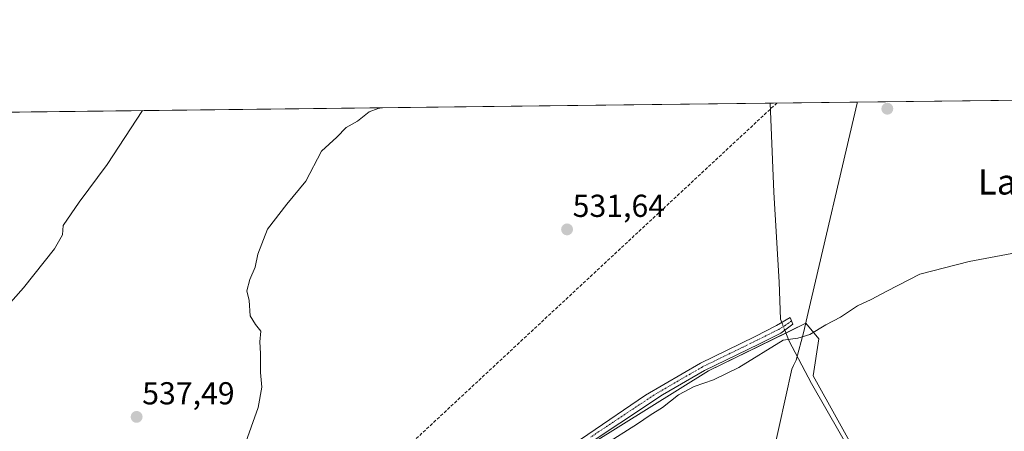
# Model space of a CAD drawing. Units: metres. Extents: x 580148 to 583599, y 4728897 to 4731250.
# Drawn here: x 581109 to 581420, y 4731121 to 4731250 of the extents above; entities that cross this region are included whole.
import ezdxf
from ezdxf.enums import TextEntityAlignment as Align

# ---------------------------------------------------------------- set-up
doc = ezdxf.new("R2010")
doc.units = ezdxf.units.M
doc.header["$MEASUREMENT"] = 0
doc.linetypes.add('TRAZO_Y_PUNTO', pattern=[1, 0.5, -0.25, 0, -0.25])
doc.linetypes.add('TRAZOSX2', pattern=[1.5, 1, -0.5])
for name, color, linetype, lineweight in [('Camino', 19, 'Continuous', 0), ('Camino Cxs', 19, 'Continuous', 0), ('Camino eje', 39, 'TRAZO_Y_PUNTO', 13), ('Carátula', 7, 'Continuous', 5), ('Comarca CxS', 133, 'Continuous', 0), ('Comunidad Autónoma CxS', 142, 'Continuous', 0), ('Conducción de agua lineal', 5, 'TRAZOSX2', 0), ('Corriente natural lineal', 142, 'Continuous', 13), ('Corriente natural lineal oculto', 19, 'TRAZO_Y_PUNTO', 13), ('Cultivos herbáceos CxS', 92, 'Continuous', 0), ('Curva de nivel normal', 36, 'Continuous', 0), ('Entidad de ámbito territorial', 19, 'Continuous', 0), ('Entidad de ámbito territorial CxS', 92, 'Continuous', 0), ('Municipio', 9, 'Continuous', 13), ('Municipio CxS', 142, 'Continuous', 0), ('Provincia CxS', 1, 'Continuous', 0), ('Punto de cota en terreno', 7, 'Continuous', 0), ('Rótulo de punto de cota en terreno', 19, 'Continuous', 0), ('Texto cartográfico', 19, 'Continuous', 0)]:
    doc.layers.add(name, color=color, linetype=linetype, lineweight=lineweight)
doc.styles.add('Arial', font='txt', dxfattribs={"height": 0.2})

# ---------------------------------------------------------------- blocks, each defined once
blk = doc.blocks.new('*U161')
at = {"layer": 'Cultivos herbáceos CxS', "color": 92, "linetype": 'Continuous', "lineweight": 0}
for points in [[(581688.25, 4731035.18, 523.91), (581629.33, 4731033.65, 523.63), (581589.32, 4731032.18, 524.05), (581569.96, 4731031.39, 524.26), (581526.33, 4731029.97, 524.6), (581452.96, 4731027.11, 526.31), (581418.83, 4731026.04, 525.95), (581412.23, 4731043, 525.92), (581359.29, 4731138.01, 528.36), (581361.09, 4731149.68, 529.31), (581356.99, 4731154.64, 530.78), (581326.24, 4731139.58, 530.43), (581279.85, 4731110.66, 530.27), (581260.26, 4731098.86, 530.28), (581246.66, 4731090.68, 530.24), (581242.75, 4731085.18, 530.13), (581236.08, 4731075.77, 530.02), (581204.9, 4731054.46, 530.88), (581172.31, 4731036.17, 531.49), (581126.63, 4731021.37, 532.01), (581117.63, 4731016.87, 532.04), (581117.66, 4731016.33, 532.02), (581117.35, 4731016.32, 532.03), (581026.59, 4731013.02, 533.92)], [(581055.82, 4731220.62, 551.9), (581787.31, 4731229.27, 533.96)]]:
    blk.add_polyline3d(points, dxfattribs=at)
blk = doc.blocks.new('*U170')
at = {"layer": 'Curva de nivel normal', "color": 36, "linetype": 'Continuous', "lineweight": 0}
blk.add_polyline3d([(581147.71, 4731221.7, 540), (581136.56, 4731204.66, 540), (581127.66, 4731192.86, 540), (581122.68, 4731185.48, 540), (581122.38, 4731182.48, 540), (581119.93, 4731178.15, 540), (581110.16, 4731165.81, 540), (581102.73, 4731157.48, 540)], dxfattribs=at)
blk = doc.blocks.new('*U173')
at = {"layer": 'Curva de nivel normal', "color": 36, "linetype": 'Continuous', "lineweight": 0}
blk.add_polyline3d([(581293.22, 4731116.19, 530), (581303.88, 4731122.95, 530), (581307.88, 4731125.67, 530), (581311.78, 4731128.06, 530), (581316.8, 4731132.05, 530), (581321.78, 4731134.69, 530), (581327.88, 4731136.8, 530), (581335.87, 4731140.63, 530), (581349.77, 4731149.34, 530), (581354.49, 4731149.97, 530), (581358.22, 4731151.04, 530), (581363.24, 4731154.08, 530), (581367.88, 4731156.58, 530), (581373.22, 4731160.15, 530), (581377.55, 4731162.07, 530), (581382.55, 4731164.77, 530), (581392.9, 4731170.1, 530), (581408.53, 4731174.13, 530), (581422, 4731176.6, 530)], dxfattribs=at)
blk = doc.blocks.new('*U178')
at = {"layer": 'Curva de nivel normal', "color": 36, "linetype": 'Continuous', "lineweight": 0}
blk.add_polyline3d([(581223.18, 4731222.6, 535), (581221.98, 4731222.37, 535), (581219.22, 4731221.33, 535), (581215.55, 4731218.41, 535), (581211.88, 4731216.38, 535), (581208.94, 4731213.32, 535), (581204.13, 4731208.92, 535), (581199.23, 4731199.47, 535), (581193.16, 4731192.14, 535), (581187.1, 4731184.29, 535), (581184.04, 4731176.38, 535), (581183.2, 4731172.29, 535), (581181.54, 4731168.48, 535), (581180.59, 4731164.81, 535), (581181.29, 4731161.78, 535), (581181.68, 4731156.94, 535), (581183.27, 4731154.19, 535), (581185.02, 4731152.14, 535), (581184.67, 4731148.74, 535), (581184.85, 4731145.13, 535), (581184.86, 4731139.08, 535), (581185.36, 4731134.45, 535), (581184.19, 4731128.06, 535), (581179.75, 4731115.7, 535)], dxfattribs=at)
blk = doc.blocks.new('5PATER')
at = {"layer": 'Carátula', "linetype": 'Continuous', "lineweight": 5}
h = blk.add_hatch(color=250, dxfattribs=at)
edge = h.paths.add_edge_path()
edge.add_ellipse((0, 0.01), major_axis=(-1.33, -1.34), ratio=0.999422, start_angle=0, end_angle=360)

msp = doc.modelspace()

# ---------------------------------------------------------------- linework, layer by layer
at = {"layer": 'Camino', "color": 19, "linetype": 'Continuous', "lineweight": 0}
msp.add_polyline3d([(581270.03, 4731107.17, 530.32), (581306.39, 4731131.99, 530.42), (581323.7, 4731142.05, 530.44), (581331.95, 4731146.06, 530.67), (581340.97, 4731150.46, 530.88), (581347.75, 4731153.87, 530.77), (581352.03, 4731156.43, 530.86), (581352.88, 4731154.37, 530.84), (581349.04, 4731151.53, 530.18), (581342.16, 4731148.07, 530.58), (581324.96, 4731139.69, 530.44), (581311.76, 4731132.02, 530.33), (581271.37, 4731105.19, 530.3)], dxfattribs=at)
at = {"layer": 'Camino Cxs', "color": 19, "linetype": 'Continuous', "lineweight": 0}
msp.add_polyline3d([(581270.03, 4731107.17, 530.32), (581306.39, 4731131.99, 530.42), (581323.7, 4731142.05, 530.44), (581331.95, 4731146.06, 530.67), (581340.97, 4731150.46, 530.88), (581347.75, 4731153.87, 530.77), (581352.03, 4731156.43, 530.86), (581352.88, 4731154.37, 530.84), (581349.04, 4731151.53, 530.18), (581342.16, 4731148.07, 530.58), (581324.96, 4731139.69, 530.44), (581311.76, 4731132.02, 530.33), (581271.37, 4731105.19, 530.3)], dxfattribs=at)
at = {"layer": 'Camino eje', "color": 39, "linetype": 'TRAZO_Y_PUNTO', "lineweight": 13}
msp.add_polyline3d([(581352.45, 4731155.4, 530.86), (581350.54, 4731153.98, 530.82), (581348.4, 4731152.7, 530.57), (581341.57, 4731149.27, 530.81), (581337.06, 4731147.07, 530.7), (581328.46, 4731142.88, 530.47), (581324.33, 4731140.87, 530.44), (581309.08, 4731132.01, 530.38), (581288.88, 4731118.59, 530.43)], dxfattribs=at)
at = {"layer": 'Comarca CxS', "color": 133, "linetype": 'Continuous', "lineweight": 0}
msp.add_polyline3d([(581190.93, 4728908.53, 510.5), (580186.31, 4728896.64, 616.86), (580181.88, 4729278.77, 621.59), (580159.5, 4731210.01, 577.38), (581373.19, 4731224.37, 531.83), (583570.57, 4731250.37, 527.43), (583598.53, 4728937.03, 490.04), (583150.56, 4728931.73, 481.14), (581190.93, 4728908.53, 510.5)], close=True, dxfattribs=at)
msp.add_polyline3d([(581190.93, 4728908.53, 510.5), (580186.31, 4728896.64, 616.86), (580181.88, 4729278.77, 621.59), (580159.5, 4731210.01, 577.38), (581373.19, 4731224.37, 531.83), (583570.57, 4731250.37, 527.43), (583598.53, 4728937.03, 490.04), (583150.56, 4728931.73, 481.14), (581190.93, 4728908.53, 510.5)], close=True, dxfattribs=at)
at = {"layer": 'Comunidad Autónoma CxS', "color": 142, "linetype": 'Continuous', "lineweight": 0}
msp.add_polyline3d([(583598.53, 4728937.03, 490.04), (580186.31, 4728896.64, 616.86), (580159.5, 4731210.01, 577.38), (583570.57, 4731250.37, 527.43), (583598.53, 4728937.03, 490.04)], close=True, dxfattribs=at)
msp.add_polyline3d([(583598.53, 4728937.03, 490.04), (580186.31, 4728896.64, 616.86), (580159.5, 4731210.01, 577.38), (583570.57, 4731250.37, 527.43), (583598.53, 4728937.03, 490.04)], close=True, dxfattribs=at)
at = {"layer": 'Conducción de agua lineal', "color": 5, "linetype": 'TRAZOSX2', "lineweight": 0}
msp.add_polyline3d([(580324.57, 4730499.67, 558.06), (580325.22, 4730500.09, 558), (580326.12, 4730500.67, 557.91), (580667.98, 4730723.38, 542.01), (580751.78, 4730778.13, 541), (580909.88, 4730881.43, 531.68), (580948.42, 4730906.61, 532.2), (581094.45, 4731001.48, 532.86), (581100.32, 4731005.29, 532.65), (581113.09, 4731014.67, 532.01), (581161.53, 4731050.81, 531.75), (581347.81, 4731224.07, 531.58)], dxfattribs=at)
at = {"layer": 'Corriente natural lineal', "color": 142, "linetype": 'Continuous', "lineweight": 13}
for points in [[(581345.71, 4731224.05, 531.6), (581346.85, 4731195.96, 531.05), (581348.6, 4731167.56, 530.93), (581348.95, 4731155.95, 530.77), (581349.38, 4731154.85, 530.79)], [(581350.31, 4731152.47, 530.42), (581351.58, 4731149.21, 528.89), (581358.71, 4731135.63, 528.32), (581422.51, 4731024.48, 526.02)]]:
    msp.add_polyline3d(points, dxfattribs=at)
at = {"layer": 'Corriente natural lineal oculto', "color": 19, "linetype": 'TRAZO_Y_PUNTO', "lineweight": 13}
msp.add_polyline3d([(581349.38, 4731154.85, 530.79), (581350.31, 4731152.47, 530.42)], dxfattribs=at)
at = {"layer": 'Cultivos herbáceos CxS', "color": 92, "linetype": 'Continuous', "lineweight": 0}
for points in [[(581055.82, 4731220.62, 551.9), (581345.71, 4731224.05, 531.6), (581787.31, 4731229.27, 533.96)], [(581279.84, 4731110.66, 530.27), (581326.24, 4731139.58, 530.43), (581350.67, 4731151.54, 530.03), (581356.98, 4731154.64, 530.78), (581361.09, 4731149.68, 529.31), (581359.29, 4731138.01, 528.36), (581412.23, 4731043, 525.92), (581412.98, 4731041.08, 526.23), (581418.83, 4731026.04, 525.95)], [(581279.84, 4731110.66, 530.27), (581326.24, 4731139.58, 530.43), (581350.67, 4731151.54, 530.03), (581356.98, 4731154.64, 530.78), (581361.09, 4731149.68, 529.31), (581359.29, 4731138.01, 528.36), (581412.23, 4731043, 525.92), (581412.98, 4731041.08, 526.23), (581418.83, 4731026.04, 525.95)]]:
    msp.add_polyline3d(points, dxfattribs=at)
msp.add_polyline3d([(581418.83, 4731026.04, 525.95), (581390.33, 4731025.14, 526.64), (581304.48, 4731022.49, 528.14), (581271.98, 4731077.83, 528.97), (581296.15, 4731092.38, 529.01), (581283.74, 4731113, 530.29), (581279.85, 4731110.66, 530.27), (581326.24, 4731139.58, 530.43), (581356.99, 4731154.64, 530.78), (581361.09, 4731149.68, 529.31), (581359.29, 4731138.01, 528.36), (581412.23, 4731043, 525.92), (581418.83, 4731026.04, 525.95)], close=True, dxfattribs=at)
at = {"layer": 'Entidad de ámbito territorial', "color": 19, "linetype": 'Continuous', "lineweight": 0}
msp.add_polyline3d([(581373.19, 4731224.37, 531.83), (581373.13, 4731224.09, 531.82), (581357.75, 4731157.98, 530.88), (581356.27, 4731151.62, 530.26), (581354.77, 4731146.13, 528.8), (581353.89, 4731142.94, 528.36), (581353.11, 4731141.3, 528.33), (581352.55, 4731140.12, 528.39), (581346.55, 4731112.98, 528.48), (581343.08, 4731097.26, 528.47), (581340.36, 4731085.91, 528.48), (581338.32, 4731077.46, 528.63), (581330.81, 4731046.18, 528.12), (581325.13, 4731022.54, 527.69), (581324.26, 4731018.91, 527.86), (581323.49, 4731012.3, 527.54), (581324.01, 4730998.61, 527.1), (581324.06, 4730996.67, 527.08), (581324.87, 4730972.54, 527.34), (581324.88, 4730972.34, 527.34), (581325.36, 4730957.7, 527.19), (581325.49, 4730953.99, 527.15), (581330.7, 4730899.7, 526.6)], dxfattribs=at)
at = {"layer": 'Entidad de ámbito territorial CxS', "color": 92, "linetype": 'Continuous', "lineweight": 0}
for points in [[(581330.7, 4730899.7, 526.6), (581325.49, 4730953.99, 527.15), (581325.36, 4730957.7, 527.19), (581324.88, 4730972.34, 527.34), (581324.87, 4730972.54, 527.34), (581324.06, 4730996.67, 527.08), (581324.01, 4730998.61, 527.1), (581323.49, 4731012.3, 527.54), (581324.26, 4731018.91, 527.86), (581325.13, 4731022.54, 527.69), (581330.81, 4731046.18, 528.12), (581338.32, 4731077.46, 528.63), (581340.36, 4731085.91, 528.48), (581343.08, 4731097.26, 528.47), (581346.55, 4731112.98, 528.48), (581352.55, 4731140.12, 528.39), (581353.11, 4731141.3, 528.33), (581353.89, 4731142.94, 528.36), (581354.77, 4731146.13, 528.8), (581356.27, 4731151.62, 530.26), (581357.75, 4731157.98, 530.88), (581373.13, 4731224.09, 531.82), (581373.19, 4731224.37, 531.83), (582620.98, 4731239.13, 523.58)], [(581330.7, 4730899.7, 526.6), (581325.49, 4730953.99, 527.15), (581325.36, 4730957.7, 527.19), (581324.88, 4730972.34, 527.34), (581324.87, 4730972.54, 527.34), (581324.06, 4730996.67, 527.08), (581324.01, 4730998.61, 527.1), (581323.49, 4731012.29, 527.54), (581324.26, 4731018.91, 527.86), (581325.13, 4731022.54, 527.69), (581330.81, 4731046.18, 528.12), (581338.32, 4731077.46, 528.63), (581340.36, 4731085.91, 528.48), (581343.08, 4731097.26, 528.47), (581346.55, 4731112.98, 528.48), (581352.55, 4731140.12, 528.39), (581353.11, 4731141.3, 528.33), (581353.89, 4731142.94, 528.36), (581354.77, 4731146.13, 528.8), (581356.27, 4731151.62, 530.26), (581357.75, 4731157.98, 530.88), (581373.13, 4731224.09, 531.82), (581373.19, 4731224.37, 531.83), (582620.98, 4731239.13, 523.58)]]:
    msp.add_polyline3d(points, dxfattribs=at)
at = {"layer": 'Municipio', "color": 9, "linetype": 'Continuous', "lineweight": 13}
msp.add_polyline3d([(581373.19, 4731224.37, 531.83), (581373.13, 4731224.09, 531.82), (581357.75, 4731157.98, 530.88), (581356.27, 4731151.62, 530.26), (581354.77, 4731146.13, 528.8), (581353.89, 4731142.94, 528.36), (581353.11, 4731141.3, 528.33), (581352.55, 4731140.12, 528.39), (581346.55, 4731112.98, 528.48), (581343.08, 4731097.26, 528.47), (581340.36, 4731085.91, 528.48), (581338.32, 4731077.46, 528.63), (581330.81, 4731046.18, 528.12), (581325.13, 4731022.54, 527.69), (581324.26, 4731018.91, 527.86), (581323.49, 4731012.3, 527.54), (581324.01, 4730998.61, 527.1), (581324.06, 4730996.67, 527.08), (581324.87, 4730972.54, 527.34), (581324.88, 4730972.34, 527.34), (581325.36, 4730957.7, 527.19), (581325.49, 4730953.99, 527.15), (581330.7, 4730899.7, 526.6)], dxfattribs=at)
msp.add_polyline3d([(581373.19, 4731224.37, 531.83), (581373.13, 4731224.09, 531.82), (581357.75, 4731157.98, 530.88), (581356.27, 4731151.62, 530.26), (581354.77, 4731146.13, 528.8), (581353.89, 4731142.94, 528.36), (581353.11, 4731141.3, 528.33), (581352.55, 4731140.12, 528.39), (581346.55, 4731112.98, 528.48), (581343.08, 4731097.26, 528.47), (581340.36, 4731085.91, 528.48), (581338.32, 4731077.46, 528.63), (581330.81, 4731046.18, 528.12), (581325.13, 4731022.54, 527.69), (581324.26, 4731018.91, 527.86), (581323.49, 4731012.3, 527.54), (581324.01, 4730998.61, 527.1), (581324.06, 4730996.67, 527.08), (581324.87, 4730972.54, 527.34), (581324.88, 4730972.34, 527.34), (581325.36, 4730957.7, 527.19), (581325.49, 4730953.99, 527.15), (581330.7, 4730899.7, 526.6)], dxfattribs=at)
at = {"layer": 'Municipio CxS', "color": 142, "linetype": 'Continuous', "lineweight": 0}
for points in [[(581330.7, 4730899.7, 526.6), (581325.49, 4730953.99, 527.15), (581325.36, 4730957.7, 527.19), (581324.88, 4730972.34, 527.34), (581324.87, 4730972.54, 527.34), (581324.06, 4730996.67, 527.08), (581324.01, 4730998.61, 527.1), (581323.49, 4731012.3, 527.54), (581324.26, 4731018.91, 527.86), (581325.13, 4731022.54, 527.69), (581330.81, 4731046.18, 528.12), (581338.32, 4731077.46, 528.63), (581340.36, 4731085.91, 528.48), (581343.08, 4731097.26, 528.47), (581346.55, 4731112.98, 528.48), (581352.55, 4731140.12, 528.39), (581353.11, 4731141.3, 528.33), (581353.89, 4731142.94, 528.36), (581354.77, 4731146.13, 528.8), (581356.27, 4731151.62, 530.26), (581357.75, 4731157.98, 530.88), (581373.13, 4731224.09, 531.82), (581373.19, 4731224.37, 531.83), (582620.98, 4731239.13, 523.58)], [(581330.7, 4730899.7, 526.6), (581325.49, 4730953.99, 527.15), (581325.36, 4730957.7, 527.19), (581324.88, 4730972.34, 527.34), (581324.87, 4730972.54, 527.34), (581324.06, 4730996.67, 527.08), (581324.01, 4730998.61, 527.1), (581323.49, 4731012.29, 527.54), (581324.26, 4731018.91, 527.86), (581325.13, 4731022.54, 527.69), (581330.81, 4731046.18, 528.12), (581338.32, 4731077.46, 528.63), (581340.36, 4731085.91, 528.48), (581343.08, 4731097.26, 528.47), (581346.55, 4731112.98, 528.48), (581352.55, 4731140.12, 528.39), (581353.11, 4731141.3, 528.33), (581353.89, 4731142.94, 528.36), (581354.77, 4731146.13, 528.8), (581356.27, 4731151.62, 530.26), (581357.75, 4731157.98, 530.88), (581373.13, 4731224.09, 531.82), (581373.19, 4731224.37, 531.83), (582620.98, 4731239.13, 523.58)], [(580159.5, 4731210.01, 577.38), (581373.19, 4731224.37, 531.83), (581373.13, 4731224.09, 531.82), (581357.75, 4731157.98, 530.88), (581356.27, 4731151.62, 530.26), (581354.77, 4731146.13, 528.8), (581353.89, 4731142.94, 528.36), (581353.11, 4731141.3, 528.33), (581352.55, 4731140.12, 528.39), (581346.55, 4731112.98, 528.48), (581343.08, 4731097.26, 528.47), (581340.36, 4731085.91, 528.48), (581338.32, 4731077.46, 528.63), (581330.81, 4731046.18, 528.12), (581325.13, 4731022.54, 527.69), (581324.26, 4731018.91, 527.86), (581323.49, 4731012.3, 527.54), (581324.01, 4730998.61, 527.1), (581324.06, 4730996.67, 527.08), (581324.87, 4730972.54, 527.34), (581324.88, 4730972.34, 527.34), (581325.36, 4730957.7, 527.19), (581325.49, 4730953.99, 527.15), (581330.7, 4730899.7, 526.6)], [(580159.5, 4731210.01, 577.38), (581373.19, 4731224.37, 531.83), (581373.13, 4731224.09, 531.82), (581357.75, 4731157.98, 530.88), (581356.27, 4731151.62, 530.26), (581354.77, 4731146.13, 528.8), (581353.89, 4731142.94, 528.36), (581353.11, 4731141.3, 528.33), (581352.55, 4731140.12, 528.39), (581346.55, 4731112.98, 528.48), (581343.08, 4731097.26, 528.47), (581340.36, 4731085.91, 528.48), (581338.32, 4731077.46, 528.63), (581330.81, 4731046.18, 528.12), (581325.13, 4731022.54, 527.69), (581324.26, 4731018.91, 527.86), (581323.49, 4731012.29, 527.54), (581324.01, 4730998.61, 527.1), (581324.06, 4730996.67, 527.08), (581324.87, 4730972.54, 527.34), (581324.88, 4730972.34, 527.34), (581325.36, 4730957.7, 527.19), (581325.49, 4730953.99, 527.15), (581330.7, 4730899.7, 526.6)]]:
    msp.add_polyline3d(points, dxfattribs=at)
at = {"layer": 'Provincia CxS', "color": 1, "linetype": 'Continuous', "lineweight": 0}
msp.add_polyline3d([(583598.53, 4728937.03, 490.04), (580186.31, 4728896.64, 616.86), (580159.5, 4731210.01, 577.38), (583570.57, 4731250.37, 527.43), (583598.53, 4728937.03, 490.04)], close=True, dxfattribs=at)
msp.add_polyline3d([(583598.53, 4728937.03, 490.04), (580186.31, 4728896.64, 616.86), (580159.5, 4731210.01, 577.38), (583570.57, 4731250.37, 527.43), (583598.53, 4728937.03, 490.04)], close=True, dxfattribs=at)

# ---------------------------------------------------------------- block references
at = {"layer": 'Cultivos herbáceos CxS', "color": 92, "linetype": 'Continuous', "lineweight": 0}
msp.add_blockref('*U161', (0, 0), dxfattribs=at)
at = {"layer": 'Curva de nivel normal', "color": 36, "linetype": 'Continuous', "lineweight": 0}
for name in ['*U170', '*U178', '*U173']:
    msp.add_blockref(name, (0, 0), dxfattribs=at)
at = {"layer": 'Punto de cota en terreno', "linetype": 'Continuous', "lineweight": 0}
for p in [(581382.68, 4731222.29, 531.96), (581281.63, 4731184.22, 531.64), (581145.81, 4731125.09, 537.49)]:
    msp.add_blockref('5PATER', p, dxfattribs=at)

# ---------------------------------------------------------------- texts
at = {"layer": 'Rótulo de punto de cota en terreno', "color": 19, "linetype": 'Continuous', "lineweight": 0, "style": 'Arial'}
for s, p in [('531,64', (581283.39, 4731185.98)), ('537,49', (581147.57, 4731126.85))]:
    msp.add_text(s, height=7, dxfattribs=at).set_placement(p, align=Align.BOTTOM_LEFT)
at = {"layer": 'Texto cartográfico', "color": 19, "linetype": 'Continuous', "lineweight": 0, "style": 'Arial'}
msp.add_text('La Mezcla', height=8, dxfattribs=at).set_placement((581436, 4731199.22), align=Align.MIDDLE_CENTER)

doc.saveas('drawing.dxf')
